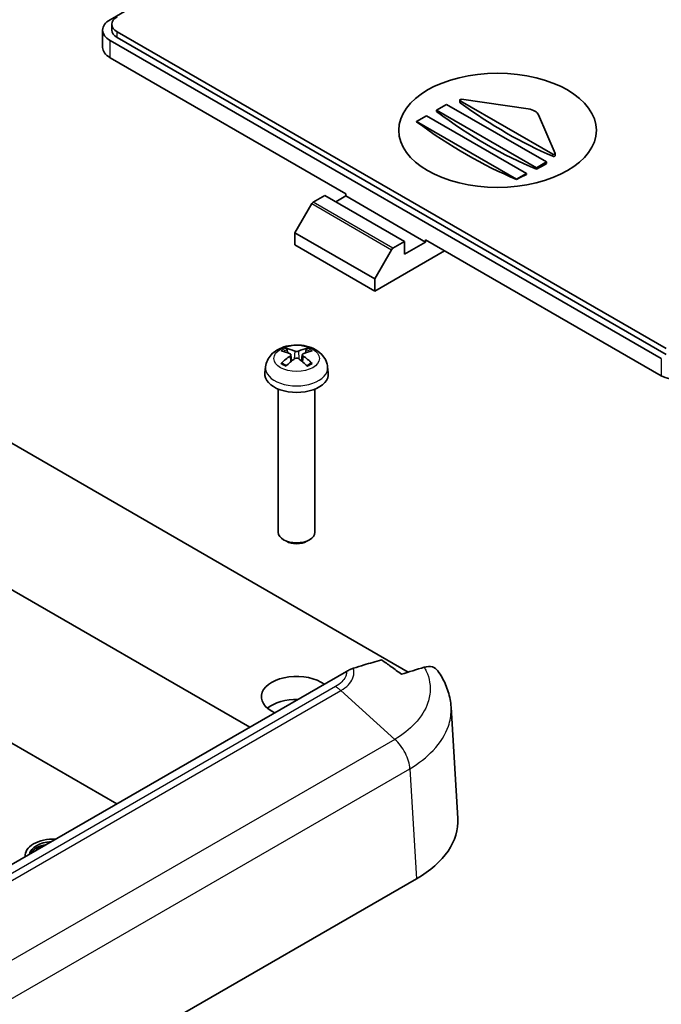
# Model space of a CAD drawing. Units: millimetres. Extents: x 0 to 5253, y 0 to 564.
# Drawn here: x 2622 to 2668, y 198 to 268 of the extents above; entities that cross this region are included whole.
import ezdxf

# ---------------------------------------------------------------- set-up
doc = ezdxf.new("R2010")
doc.units = ezdxf.units.MM
doc.header["$LTSCALE"] = 1.5
doc.layers.add('Visible (ISO)', color=7, linetype='Continuous', lineweight=35)
doc.layers.add('Visible Narrow (ISO)', color=7, linetype='Continuous', lineweight=25)

msp = doc.modelspace()

# ---------------------------------------------------------------- linework, layer by layer
at = {"layer": 'Visible (ISO)'}
for p, q in [((2628.6031, 267.6766), (2653.6908, 282.161)), ((2628.7173, 267.35), (2628.7173, 266.9418)), ((2628.0759, 266.9418), (2628.0759, 265.717)), ((2629.0981, 266.8193), (2667.9889, 244.3656)), ((2667.6354, 243.6716), (2628.6031, 266.2069)), ((2629.0981, 266.411), (2667.9889, 243.9574)), ((2628.6031, 264.9822), (2645.2908, 255.3475)), ((2651.7255, 261.2671), (2652.4326, 261.6754)), ((2652.4326, 261.6754), (2659.5036, 257.5929)), ((2653.3657, 261.8362), (2653.3657, 261.977)), ((2659.9555, 258.1485), (2653.395, 261.9362)), ((2653.4899, 262.0331), (2658.2145, 261.3511)), ((2651.7255, 261.1632), (2651.7255, 261.2671)), ((2658.7965, 257.1846), (2651.7255, 261.2671)), ((2650.3113, 260.4506), (2651.0184, 260.8589)), ((2650.3113, 260.4449), (2650.3113, 260.4506)), ((2657.3823, 256.3681), (2650.3113, 260.4506)), ((2651.0184, 260.8589), (2658.0894, 256.7764)), ((2658.9421, 260.931), (2660.1232, 258.2033)), ((2660.1262, 258.0518), (2660.1262, 258.1893)), ((2659.5036, 257.5929), (2658.7965, 257.1846)), ((2659.5036, 257.4749), (2659.5036, 257.5929)), ((2658.0894, 256.7764), (2657.3823, 256.3681)), ((2658.0894, 256.7098), (2658.0894, 256.7764)), ((2658.7965, 257.0807), (2658.7965, 257.1846)), ((2657.3823, 256.3624), (2657.3823, 256.3681)), ((2642.9806, 254.7485), (2643.8059, 255.225)), ((2643.8059, 255.225), (2649.4627, 251.959)), ((2644.5837, 254.776), (2645.2908, 255.1842)), ((2645.2908, 255.1842), (2645.2908, 255.3475)), ((2650.9477, 251.9182), (2645.2908, 255.1842)), ((2642.8806, 254.643), (2641.6846, 252.5714)), ((2641.6846, 252.5714), (2641.6846, 251.7141)), ((2641.6846, 252.5714), (2647.3414, 249.3054)), ((2649.4627, 251.959), (2648.6374, 251.4826)), ((2649.4627, 251.0609), (2649.4627, 251.959)), ((2650.9477, 251.9182), (2649.4627, 251.0609)), ((2650.9477, 252.0815), (2667.6354, 242.4469)), ((2650.9477, 252.0815), (2650.9477, 251.9182)), ((2641.6846, 251.7141), (2647.3414, 248.4481)), ((2647.3414, 249.3054), (2648.5374, 251.377)), ((2647.3414, 248.4481), (2652.2912, 251.3059)), ((2647.3414, 248.4481), (2647.3414, 249.3054)), ((2641.1915, 244.0669), (2641.1304, 244.2988)), ((2642.4933, 244.2988), (2642.4322, 244.0669)), ((2610.6948, 243.9743), (2649.7158, 221.4455)), ((2641.4083, 243.9386), (2641.4565, 243.4896)), ((2642.2154, 243.9386), (2642.1672, 243.4896)), ((2639.6127, 243.0755), (2639.5661, 242.6415)), ((2644.0109, 243.0755), (2644.0575, 242.6415)), ((2640.5118, 241.5009), (2640.5118, 231.3557)), ((2643.1118, 241.5009), (2643.1118, 231.3557)), ((2638.4884, 217.5356), (2601.6835, 238.7849)), ((2641.0875, 230.7123), (2640.8923, 230.8252)), ((2642.5361, 230.7123), (2642.7314, 230.8252)), ((2629.0839, 212.1058), (2607.3404, 224.6595)), ((2645.352, 221.4982), (2620.8108, 207.3293)), ((2653.2235, 211.0824), (2652.7471, 218.9598)), ((2649.2365, 216.159), (2649.2365, 216.1587)), ((2649.433, 215.8528), (2649.4332, 215.8529)), ((2623.4271, 208.9215), (2623.7806, 209.1256)), ((2623.4978, 208.8807), (2623.4271, 208.9215)), ((2623.4271, 208.8399), (2623.4271, 208.9215)), ((2623.7806, 209.1256), (2623.8513, 209.0848)), ((2622.5938, 208.3588), (2622.5938, 208.452)), ((2650.3014, 206.8011), (2568.9755, 159.8476))]:
    msp.add_line(p, q, dxfattribs=at)
for centre, major_axis, ratio, start_param, end_param in [((2629.8759, 266.9418), (-1.8, 0), 0.5773503, 5.4977871, 7.0685835), ((2630.0173, 267.35), (-1.3, 0), 0.5773503, 5.4977871, 7.0685835), ((2630.0173, 266.9418), (-1.3, 0), 0.5773503, 0, 0.7853982), ((2629.8759, 265.717), (-1.8, 0), 0.5773503, 0, 0.7853982), ((2653.4657, 261.977), (-0.1, 0), 0.5773503, 4.4674103, 7.0685835), ((2656.6752, 288.4973), (-17.6693, 30.6041), 0.5773503, 2.2245423, 2.4878467), ((2655.261, 287.6808), (-17.6664, 30.5992), 0.5773503, 2.2142066, 2.4981823), ((2657.9719, 260.791), (1, 0), 0.5773503, 0.2449787, 1.3258177), ((2653.8468, 286.8643), (-17.6069, 30.4961), 0.5773503, 2.2137233, 2.4986657), ((2660.0262, 258.1893), (0.1, 0), 0.5773503, 3.9269908, 6.528164), ((2659.5744, 286.0886), (-17.4973, -30.3062), 0.5773503, 0.7539596, 0.7825406), ((2659.5744, 286.0886), (-17.4973, -30.3062), 0.5773503, 0.6966968, 0.7253528), ((2642.9806, 254.5852), (-0.1, -0.1732), 0.5773503, 3.9269908, 4.712389), ((2648.6374, 251.3193), (0.1, 0.1732), 0.5773503, 0.7853982, 1.5707963), ((2641.8947, 240.7412), (2.2932, -3.2752), 0.5345476, 2.4103359, 2.6428812), ((2641.7261, 240.6439), (-1.6669, 3.6342), 0.615592, 5.6563437, 5.8888889), ((2641.8975, 240.6439), (-1.6669, -3.6342), 0.615592, 3.5358891, 3.7684343), ((2641.729, 240.7412), (2.2932, 3.2752), 0.5345476, 0.4987115, 0.7312567), ((2641.8947, 240.6423), (-1.7725, -3.5839), 0.6351864, 3.9906369, 4.2231821), ((2641.7261, 240.7396), (2.1962, 3.341), 0.5149532, 0.9197759, 1.1523211), ((2641.8975, 240.7396), (2.1962, -3.341), 0.5149532, 1.9892715, 2.2218167), ((2641.729, 240.6423), (-1.7725, 3.5839), 0.6351864, 5.2015958, 5.4341411), ((2641.8118, 242.5612), (2.25, 0), 0.5773503, 3.0796893, 6.3450887), ((2668.9082, 243.1817), (1.8, 0), 0.5773503, 3.9269908, 5.4977871), ((2641.8118, 231.3557), (1.3, 0), 0.5773503, 3.1415927, 6.2831853), ((2641.8118, 231.1302), (1.0239, 0), 0.5773503, 3.9266288, 5.4981492), ((2641.8118, 219.6993), (-2.5, 0), 0.5773503, 3.8067009, 7.1888734), ((2641.8118, 218.0663), (-2.5, 0), 0.5773503, 4.6747535, 5.6819211), ((2643.2174, 210.8811), (10.0122, 0), 0.5766475, 5.4983961, 6.3180494), ((2624.5938, 208.452), (-2, 0), 0.5773503, 4.6345753, 6.360999), ((2624.5938, 208.452), (-1.7, 0), 0.5773503, 4.7975756, 6.1979987), ((2624.5938, 208.2887), (-1.7, 0), 0.5773503, 5.0078298, 5.9877445)]:
    msp.add_ellipse(centre, major_axis=major_axis, ratio=ratio, start_param=start_param, end_param=end_param, dxfattribs=at)
msp.add_ellipse((2656.0388, 259.8382), major_axis=(-7, 0), ratio=0.5773503, dxfattribs=at)
for points, knots in [([(2653.395, 261.787), (2653.3891, 261.7913), (2653.384, 261.796), (2653.3735, 261.8084), (2653.3687, 261.8172), (2653.3661, 261.8295), (2653.3657, 261.8329), (2653.3657, 261.8362)], [0.0051959408, 0.0051959408, 0.0051959408, 0.0051959408, 0.0075894442, 0.0075894442, 0.0113828769, 0.0113828769, 0.0127905282, 0.0127905282, 0.0127905282, 0.0127905282]), ([(2660.1262, 258.0518), (2660.1262, 258.0517), (2660.1262, 258.0517), (2660.1262, 258.0452), (2660.1236, 258.0381), (2660.1134, 258.0244), (2660.1058, 258.0179), (2660.088, 258.007), (2660.0768, 258.002), (2660.0522, 257.9945), (2660.0388, 257.9919), (2660.0137, 257.9896), (2660.0003, 257.9896), (2659.9756, 257.9926), (2659.9644, 257.9955), (2659.9555, 257.9993)], [0.007578284, 0.007578284, 0.007578284, 0.007578284, 0.007594601, 0.007594601, 0.011357252, 0.011357252, 0.015119903, 0.015119903, 0.018890799, 0.018890799, 0.022661696, 0.022661696, 0.026467238, 0.026467238, 0.03027278, 0.03027278, 0.03027278, 0.03027278]), ([(2639.6127, 243.0755), (2639.63, 243.2366), (2639.6756, 243.3915), (2639.8123, 243.6849), (2639.9076, 243.819), (2640.1458, 244.0768), (2640.2946, 244.189), (2640.649, 244.3959), (2640.8596, 244.4766), (2641.3092, 244.5915), (2641.5495, 244.6208), (2642.0283, 244.6242), (2642.2666, 244.5988), (2642.733, 244.4886), (2642.9614, 244.4041), (2643.3765, 244.1609), (2643.5679, 244.0074), (2643.8359, 243.6456), (2643.9282, 243.465), (2643.993, 243.2017), (2644.0041, 243.139), (2644.0109, 243.0755)], [3.9888942, 3.9888942, 3.9888942, 3.9888942, 4.1898431, 4.1898431, 4.4170116, 4.4170116, 4.7067482, 4.7067482, 5.0810907, 5.0810907, 5.485572, 5.485572, 5.8860797, 5.8860797, 6.2904444, 6.2904444, 6.6644488, 6.6644488, 6.9274667, 6.9274667, 7.0066801, 7.0066801, 7.0066801, 7.0066801]), ([(2641.0466, 244.3934), (2641.0543, 244.3922), (2641.0632, 244.3887), (2641.0796, 244.3789), (2641.0897, 244.3702), (2641.1053, 244.3524), (2641.1135, 244.3401), (2641.1235, 244.3198), (2641.1277, 244.3089), (2641.1304, 244.2988)], [0.011873263, 0.011873263, 0.011873263, 0.011873263, 0.015141855, 0.015141855, 0.018941417, 0.018941417, 0.02269558, 0.02269558, 0.025733014, 0.025733014, 0.025733014, 0.025733014]), ([(2642.4933, 244.2988), (2642.496, 244.3089), (2642.5002, 244.3198), (2642.5102, 244.3401), (2642.5184, 244.3524), (2642.5339, 244.3702), (2642.5441, 244.3789), (2642.5605, 244.3887), (2642.5694, 244.3922), (2642.5771, 244.3934)], [0.034581752, 0.034581752, 0.034581752, 0.034581752, 0.037619186, 0.037619186, 0.041373349, 0.041373349, 0.04517291, 0.04517291, 0.048441503, 0.048441503, 0.048441503, 0.048441503]), ([(2641.3569, 243.9977), (2641.3722, 243.9908), (2641.3856, 243.9814), (2641.4036, 243.9593), (2641.4082, 243.9466), (2641.409, 243.9219), (2641.4051, 243.9081), (2641.3885, 243.8816), (2641.3758, 243.8688), (2641.3597, 243.8572), (2641.3583, 243.8562), (2641.3569, 243.8552)], [-0.104872866, -0.104872866, -0.104872866, -0.104872866, -0.098415127, -0.098415127, -0.091957388, -0.091957388, -0.085503248, -0.085503248, -0.079049109, -0.079049109, -0.078465082, -0.078465082, -0.078465082, -0.078465082]), ([(2641.9352, 244.1891), (2641.9202, 244.1821), (2641.9011, 244.176), (2641.8591, 244.1677), (2641.8363, 244.1656), (2641.7932, 244.1652), (2641.7702, 244.167), (2641.7277, 244.1746), (2641.7082, 244.1805), (2641.6912, 244.1878), (2641.6899, 244.1885), (2641.6885, 244.1891)], [-0.104872866, -0.104872866, -0.104872866, -0.104872866, -0.098415127, -0.098415127, -0.091957388, -0.091957388, -0.085503248, -0.085503248, -0.079049109, -0.079049109, -0.078465082, -0.078465082, -0.078465082, -0.078465082]), ([(2641.6885, 243.6638), (2641.7035, 243.6745), (2641.7226, 243.6838), (2641.7645, 243.6963), (2641.7874, 243.6995), (2641.8304, 243.7), (2641.8535, 243.6973), (2641.896, 243.6858), (2641.9155, 243.6769), (2641.9324, 243.6658), (2641.9338, 243.6648), (2641.9352, 243.6638)], [-0.104872866, -0.104872866, -0.104872866, -0.104872866, -0.098415127, -0.098415127, -0.091957388, -0.091957388, -0.085503248, -0.085503248, -0.079049109, -0.079049109, -0.078465082, -0.078465082, -0.078465082, -0.078465082]), ([(2642.2667, 243.8552), (2642.2515, 243.8657), (2642.2381, 243.8783), (2642.2201, 243.9047), (2642.2154, 243.9184), (2642.2147, 243.9434), (2642.2186, 243.9562), (2642.2352, 243.9788), (2642.2479, 243.9885), (2642.264, 243.9964), (2642.2653, 243.9971), (2642.2667, 243.9977)], [-0.104872866, -0.104872866, -0.104872866, -0.104872866, -0.098415127, -0.098415127, -0.091957388, -0.091957388, -0.085503248, -0.085503248, -0.079049109, -0.079049109, -0.078465082, -0.078465082, -0.078465082, -0.078465082]), ([(2640.7182, 243.3202), (2640.7257, 243.3277), (2640.7346, 243.3345), (2640.7515, 243.344), (2640.7624, 243.3474), (2640.7798, 243.3486), (2640.7892, 243.3465), (2640.7981, 243.3413), (2640.8, 243.3399), (2640.8019, 243.3383)], [0.011873263, 0.011873263, 0.011873263, 0.011873263, 0.015141855, 0.015141855, 0.018941417, 0.018941417, 0.02269558, 0.02269558, 0.02377156, 0.02377156, 0.02377156, 0.02377156]), ([(2641.0873, 243.1692), (2641.072, 243.1756), (2641.057, 243.1822), (2641.0188, 243.1998), (2640.9961, 243.2111), (2640.9523, 243.2346), (2640.9312, 243.2468), (2640.891, 243.2718), (2640.8718, 243.2847), (2640.8354, 243.3111), (2640.8182, 243.3246), (2640.802, 243.3383)], [2.98336094, 2.98336094, 2.98336094, 2.98336094, 3.02994265, 3.02994265, 3.10466303, 3.10466303, 3.17938341, 3.17938341, 3.25410379, 3.25410379, 3.32882417, 3.32882417, 3.32882417, 3.32882417]), ([(2642.8217, 243.3383), (2642.8055, 243.3246), (2642.7883, 243.3111), (2642.7518, 243.2847), (2642.7327, 243.2718), (2642.6924, 243.2468), (2642.6714, 243.2346), (2642.6276, 243.2111), (2642.6049, 243.1998), (2642.5666, 243.1822), (2642.5517, 243.1756), (2642.5364, 243.1692)], [1.38356481, 1.38356481, 1.38356481, 1.38356481, 1.45828519, 1.45828519, 1.53300557, 1.53300557, 1.60772595, 1.60772595, 1.68244633, 1.68244633, 1.72902804, 1.72902804, 1.72902804, 1.72902804]), ([(2642.8217, 243.3383), (2642.8236, 243.3399), (2642.8256, 243.3413), (2642.8344, 243.3465), (2642.8439, 243.3486), (2642.8612, 243.3474), (2642.8721, 243.344), (2642.8891, 243.3345), (2642.898, 243.3277), (2642.9055, 243.3202)], [0.036543206, 0.036543206, 0.036543206, 0.036543206, 0.037619186, 0.037619186, 0.041373349, 0.041373349, 0.04517291, 0.04517291, 0.048441503, 0.048441503, 0.048441503, 0.048441503]), ([(2647.8222, 222.3058), (2647.4197, 222.1949), (2646.9928, 222.0746), (2646.3519, 221.8842), (2646.0903, 221.804), (2645.8336, 221.7202)], [-0.31627978, -0.31627978, -0.31627978, -0.31627978, -0.1418941, -0.1418941, -0.03274209, -0.03274209, -0.03274209, -0.03274209]), ([(2649.2365, 221.2937), (2648.9946, 221.4763), (2648.7516, 221.6557), (2648.2806, 221.9928), (2648.0517, 222.152), (2647.8222, 222.3058)], [-0.25168965, -0.25168965, -0.25168965, -0.25168965, -0.14792297, -0.14792297, -0.05014799, -0.05014799, -0.05014799, -0.05014799]), ([(2645.8336, 221.7202), (2645.7562, 221.695), (2645.6779, 221.6637), (2645.5169, 221.5893), (2645.4346, 221.5459), (2645.352, 221.4982)], [-0.068711119, -0.068711119, -0.068711119, -0.068711119, -0.035054409, -0.035054409, 0, 0, 0, 0]), ([(2651.8161, 221.534), (2651.8131, 221.5382), (2651.8101, 221.5424), (2651.7091, 221.6795), (2651.5783, 221.7677), (2651.2528, 221.8579), (2651.0564, 221.8479), (2650.8487, 221.787)], [-0.17470787, -0.17470787, -0.17470787, -0.17470787, -0.17218092, -0.17218092, -0.0907576, -0.0907576, 0, 0, 0, 0]), ([(2652.7471, 218.9598), (2652.7359, 219.145), (2652.7137, 219.3291), (2652.6475, 219.6945), (2652.6035, 219.8754), (2652.4952, 220.2306), (2652.4309, 220.4048), (2652.284, 220.7444), (2652.2013, 220.9097), (2652.0201, 221.2299), (2651.9215, 221.3847), (2651.8161, 221.534)], [0.65264161, 0.65264161, 0.65264161, 0.65264161, 0.70764026, 0.70764026, 0.7626389, 0.7626389, 0.81763754, 0.81763754, 0.87263618, 0.87263618, 0.92763482, 0.92763482, 0.92763482, 0.92763482])]:
    msp.add_open_spline(points, degree=3, knots=knots, dxfattribs=at)
msp.add_open_spline([(2650.8487, 221.787), (2650.3147, 221.6305), (2649.7608, 221.4628), (2649.2365, 221.2937)], degree=3, dxfattribs=at)
at = {"layer": 'Visible Narrow (ISO)'}
for p, q in [((2629.0981, 266.411), (2629.0981, 266.8193)), ((2628.6031, 264.9822), (2628.6031, 266.2069)), ((2653.395, 261.787), (2653.395, 261.9362)), ((2659.9555, 257.9993), (2659.9555, 258.1485)), ((2648.6374, 251.4826), (2642.9806, 254.7485)), ((2642.8806, 254.643), (2648.5374, 251.377)), ((2641.3569, 243.8552), (2641.387, 243.4334)), ((2641.6885, 244.1891), (2641.6475, 243.6346)), ((2641.9352, 244.1891), (2641.9762, 243.6346)), ((2642.2667, 243.8552), (2642.2367, 243.4334)), ((2667.6354, 243.6716), (2667.6354, 242.4469)), ((2644.565, 220.4162), (2566.1198, 175.1258)), ((2566.4255, 174.7964), (2644.9477, 220.1313)), ((2644.9477, 220.1313), (2644.9477, 220.1313)), ((2648.7655, 216.6807), (2644.9477, 220.1313)), ((2648.7655, 216.6807), (2567.9829, 170.0408)), ((2568.9755, 167.9118), (2649.8301, 214.5932)), ((2649.8301, 214.5937), (2650.3014, 206.8011))]:
    msp.add_line(p, q, dxfattribs=at)
msp.add_ellipse((2641.8118, 243.6732), major_axis=(1.6095, 0), ratio=0.5773503, dxfattribs=at)
for centre, major_axis, start_param, end_param in [((2641.8118, 243.762), (-1.3348, 0), 5.3229073, 5.672667), ((2641.8118, 243.7211), (1.2107, 0), 2.1686564, 2.4485613), ((2641.8118, 243.7211), (1.2107, 0), 0.6930313, 0.9729362), ((2641.8118, 243.762), (-1.3348, 0), 3.7521109, 4.1018707), ((2641.8118, 242.9968), (-2.2033, 0), 6.221282, 9.4866813), ((2641.8118, 243.762), (1.3348, 0), 3.7521109, 4.1018707), ((2641.8118, 243.762), (1.3348, 0), 5.3229073, 5.672667)]:
    msp.add_ellipse(centre, major_axis=major_axis, ratio=0.5773503, start_param=start_param, end_param=end_param, dxfattribs=at)
for points, knots in [([(2645.352, 221.4982), (2645.352, 221.4974), (2645.352, 221.4965), (2645.352, 221.4457), (2645.3477, 221.3956), (2645.3252, 221.2656), (2645.3002, 221.1862), (2645.2078, 220.9849), (2645.124, 220.8659), (2644.8932, 220.6298), (2644.7417, 220.5162), (2644.5663, 220.4169), (2644.5656, 220.4165), (2644.565, 220.4162)], [0.20643094, 0.20643094, 0.20643094, 0.20643094, 0.20686589, 0.20686589, 0.23272412, 0.23272412, 0.2740973, 0.2740973, 0.34029439, 0.34029439, 0.41373178, 0.41373178, 0.41399628, 0.41399628, 0.41399628, 0.41399628]), ([(2644.9477, 220.1313), (2645.1549, 220.2544), (2645.3332, 220.3941), (2645.6042, 220.6819), (2645.7022, 220.8259), (2645.8102, 221.0684), (2645.8393, 221.1639), (2645.8655, 221.3198), (2645.8706, 221.38), (2645.8705, 221.5339), (2645.8582, 221.6274), (2645.8336, 221.7202)], [-0.41373178, -0.41373178, -0.41373178, -0.41373178, -0.34029439, -0.34029439, -0.2740973, -0.2740973, -0.23272412, -0.23272412, -0.20686589, -0.20686589, -0.16630826, -0.16630826, -0.16630826, -0.16630826]), ([(2650.8487, 221.787), (2650.9031, 221.6923), (2650.9523, 221.5967), (2651.1101, 221.251), (2651.1893, 220.9958), (2651.2604, 220.5789), (2651.2741, 220.4183), (2651.2742, 219.9324), (2651.2189, 219.6046), (2650.9335, 218.7671), (2650.6214, 218.2691), (2649.7965, 217.3942), (2649.3176, 217.0158), (2648.7654, 216.6808)], [-0.87663761, -0.87663761, -0.87663761, -0.87663761, -0.8281132, -0.8281132, -0.70311498, -0.70311498, -0.62499109, -0.62499109, -0.46874332, -0.46874332, -0.21874688, -0.21874688, 0, 0, 0, 0]), ([(2644.9477, 220.1313), (2644.8855, 220.188), (2644.8222, 220.2403), (2644.7262, 220.3118), (2644.694, 220.3344), (2644.6457, 220.3665), (2644.6296, 220.3769), (2644.6054, 220.392), (2644.5973, 220.3969), (2644.5817, 220.4063), (2644.5743, 220.4108), (2644.5662, 220.4155), (2644.5656, 220.4158), (2644.565, 220.4162)], [0, 0, 0, 0, 0.027564161, 0.027564161, 0.041342445, 0.041342445, 0.048231986, 0.048231986, 0.051677978, 0.051677978, 0.054863448, 0.054863448, 0.055119274, 0.055119274, 0.055119274, 0.055119274]), ([(2649.8301, 214.5937), (2650.4717, 214.9835), (2651.0286, 215.4236), (2651.9904, 216.4427), (2652.3551, 217.0236), (2652.6887, 218.0002), (2652.7533, 218.3823), (2652.7531, 218.8266), (2652.7511, 218.8933), (2652.7471, 218.9597)], [0.00070849, 0.00070849, 0.00070849, 0.00070849, 0.21874688, 0.21874688, 0.46874332, 0.46874332, 0.62499109, 0.62499109, 0.65264161, 0.65264161, 0.65264161, 0.65264161]), ([(2649.8301, 214.5937), (2649.8219, 214.7663), (2649.7901, 214.9514), (2649.7362, 215.14), (2649.6823, 215.3288), (2649.6062, 215.521), (2649.5116, 215.7071), (2649.4169, 215.8933), (2649.3037, 216.0733), (2649.1773, 216.2383), (2649.0509, 216.4033), (2648.9115, 216.5532), (2648.7655, 216.6807)], [0.00026237, 0.00026237, 0.00026237, 0.00026237, 0.25000324, 0.25000324, 0.25000324, 0.50000648, 0.50000648, 0.50000648, 0.75000972, 0.75000972, 0.75000972, 1.00001296, 1.00001296, 1.00001296, 1.00001296])]:
    msp.add_open_spline(points, degree=3, knots=knots, dxfattribs=at)

doc.saveas('drawing.dxf')
